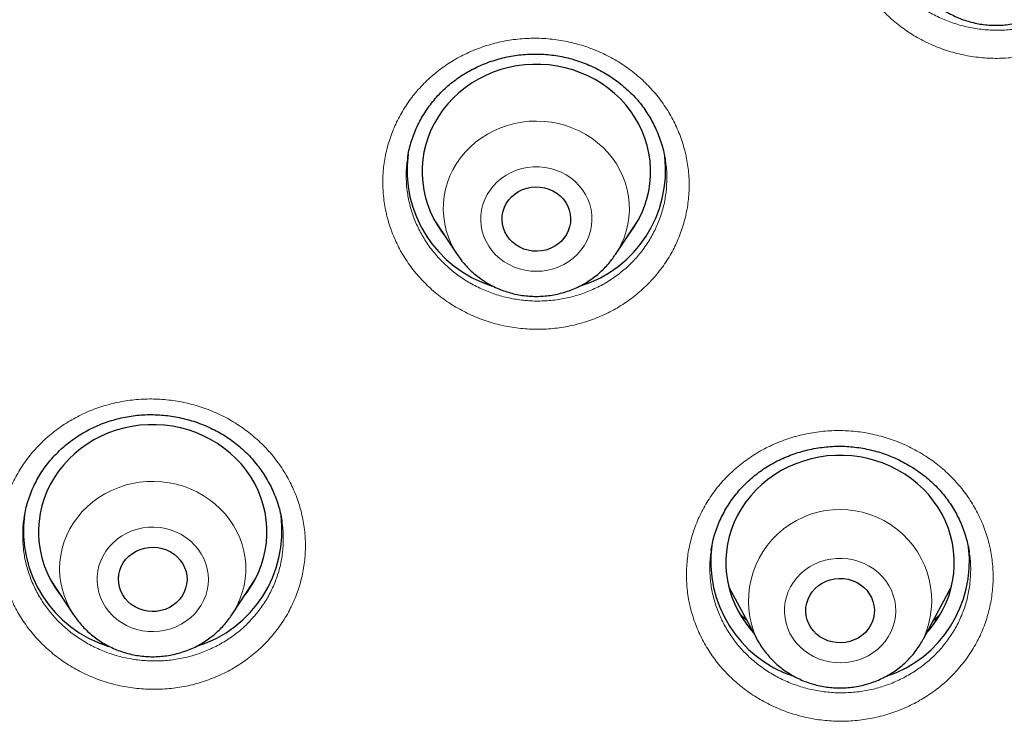
# Model space of a CAD drawing. Units: millimetres. Extents: x 8 to 971, y 12 to 970.
# Drawn here: x 312 to 325, y 807 to 816 of the extents above; entities that cross this region are included whole.
import ezdxf

# ---------------------------------------------------------------- set-up
doc = ezdxf.new("R2010")
doc.units = ezdxf.units.MM

msp = doc.modelspace()

# ---------------------------------------------------------------- linework, layer by layer
at = {"color": 7, "linetype": 'Continuous', "lineweight": 30}
for p, q in [((317.065, 814.248), (317.063, 814.24)), ((320.446, 814.209), (320.444, 814.215)), ((317.404, 813.447), (317.713, 812.977)), ((317.441, 813.391), (317.431, 813.401)), ((319.791, 812.977), (320.1, 813.447)), ((320.065, 813.388), (320.054, 813.376)), ((317.716, 812.974), (317.713, 812.977)), ((319.791, 812.977), (319.785, 812.968)), ((312.03, 809.52), (312.029, 809.516)), ((315.412, 809.467), (315.41, 809.479)), ((321.049, 809.096), (321.048, 809.088)), ((324.434, 809.063), (324.433, 809.07)), ((312.368, 808.716), (312.678, 808.246)), ((312.403, 808.663), (312.398, 808.668)), ((314.755, 808.246), (315.065, 808.716)), ((315.03, 808.657), (315.019, 808.645)), ((321.276, 808.619), (321.645, 807.928)), ((323.833, 807.928), (324.202, 808.619)), ((321.647, 807.924), (321.645, 807.928))]:
    msp.add_line(p, q, dxfattribs=at)
at = {"color": 252, "linetype": 'Continuous', "lineweight": 0}
for p, q in [((317.443, 813.388), (317.431, 813.4)), ((320.066, 813.39), (320.056, 813.38)), ((312.405, 808.66), (312.399, 808.667)), ((315.03, 808.658), (315.021, 808.648)), ((312.688, 808.23), (312.682, 808.24))]:
    msp.add_line(p, q, dxfattribs=at)
at = {"color": 7, "linetype": 'Continuous', "lineweight": 30, "flags": 128}
for points in [[(319.942, 813.206), (319.98, 813.255), (320.038, 813.34), (320.09, 813.428), (320.135, 813.519), (320.173, 813.613), (320.204, 813.709), (320.227, 813.808), (320.243, 813.907), (320.251, 814.007), (320.251, 814.108), (320.244, 814.208), (320.23, 814.308), (320.207, 814.407), (320.178, 814.503), (320.141, 814.598), (320.097, 814.689), (320.046, 814.778), (319.989, 814.863), (319.925, 814.944), (319.855, 815.02), (319.78, 815.092), (319.699, 815.158), (319.614, 815.219), (319.524, 815.273), (319.43, 815.322), (319.333, 815.364), (319.233, 815.4), (319.13, 815.429), (319.026, 815.451), (318.92, 815.466), (318.813, 815.473), (318.706, 815.474), (318.599, 815.467), (318.493, 815.453), (318.389, 815.432), (318.286, 815.405), (318.185, 815.37), (318.088, 815.329), (317.993, 815.281), (317.903, 815.227), (317.817, 815.167), (317.736, 815.101), (317.659, 815.031), (317.589, 814.955), (317.524, 814.875), (317.466, 814.79), (317.414, 814.702), (317.369, 814.611), (317.331, 814.517), (317.301, 814.42), (317.277, 814.322), (317.262, 814.223), (317.253, 814.122), (317.253, 814.022), (317.26, 813.921), (317.275, 813.822), (317.297, 813.723), (317.326, 813.627), (317.363, 813.532), (317.407, 813.44), (317.458, 813.352), (317.516, 813.267), (317.563, 813.206)], [(319.033, 813.112), (318.984, 813.08), (318.932, 813.055), (318.877, 813.036), (318.819, 813.024), (318.761, 813.02), (318.702, 813.022), (318.644, 813.032), (318.588, 813.049), (318.534, 813.072), (318.485, 813.102), (318.44, 813.138), (318.4, 813.179), (318.367, 813.224), (318.34, 813.273), (318.32, 813.325), (318.307, 813.379), (318.302, 813.435), (318.305, 813.49), (318.315, 813.544), (318.333, 813.597), (318.358, 813.647), (318.39, 813.694), (318.428, 813.736), (318.472, 813.773), (318.52, 813.805), (318.572, 813.83), (318.628, 813.849), (318.685, 813.861), (318.744, 813.865), (318.802, 813.863), (318.86, 813.853), (318.917, 813.836), (318.97, 813.813), (319.019, 813.783), (319.064, 813.747), (319.104, 813.706), (319.138, 813.661), (319.165, 813.612), (319.185, 813.56), (319.197, 813.505), (319.202, 813.45), (319.199, 813.395), (319.189, 813.341), (319.171, 813.288), (319.146, 813.238), (319.114, 813.191), (319.076, 813.149), (319.033, 813.112)], [(314.906, 808.475), (314.953, 808.535), (315.011, 808.62), (315.062, 808.709), (315.106, 808.801), (315.142, 808.895), (315.172, 808.992), (315.194, 809.09), (315.209, 809.19), (315.216, 809.29), (315.216, 809.391), (315.207, 809.491), (315.192, 809.591), (315.168, 809.689), (315.138, 809.785), (315.1, 809.879), (315.055, 809.971), (315.003, 810.059), (314.945, 810.143), (314.88, 810.223), (314.809, 810.299), (314.733, 810.37), (314.652, 810.435), (314.566, 810.495), (314.476, 810.549), (314.381, 810.597), (314.284, 810.638), (314.183, 810.673), (314.08, 810.701), (313.976, 810.722), (313.87, 810.736), (313.763, 810.742), (313.656, 810.742), (313.549, 810.734), (313.443, 810.719), (313.338, 810.697), (313.236, 810.668), (313.136, 810.633), (313.039, 810.591), (312.945, 810.542), (312.855, 810.487), (312.77, 810.426), (312.689, 810.36), (312.614, 810.289), (312.544, 810.212), (312.48, 810.131), (312.423, 810.046), (312.372, 809.958), (312.328, 809.866), (312.291, 809.772), (312.262, 809.675), (312.239, 809.577), (312.225, 809.477), (312.218, 809.376), (312.218, 809.276), (312.226, 809.176), (312.242, 809.076), (312.265, 808.978), (312.296, 808.881), (312.334, 808.787), (312.379, 808.696), (312.431, 808.608), (312.489, 808.524), (312.527, 808.475)], [(323.878, 808.013), (323.911, 808.05), (323.975, 808.131), (324.032, 808.216), (324.083, 808.305), (324.127, 808.396), (324.164, 808.491), (324.194, 808.588), (324.216, 808.686), (324.231, 808.786), (324.238, 808.886), (324.238, 808.987), (324.229, 809.087), (324.214, 809.187), (324.19, 809.285), (324.16, 809.381), (324.122, 809.475), (324.077, 809.567), (324.025, 809.655), (323.967, 809.739), (323.902, 809.819), (323.832, 809.895), (323.756, 809.966), (323.675, 810.031), (323.589, 810.091), (323.498, 810.145), (323.404, 810.193), (323.306, 810.235), (323.206, 810.269), (323.103, 810.297), (322.998, 810.318), (322.892, 810.332), (322.785, 810.339), (322.678, 810.338), (322.571, 810.331), (322.466, 810.316), (322.361, 810.294), (322.258, 810.265), (322.158, 810.23), (322.061, 810.187), (321.967, 810.139), (321.878, 810.084), (321.792, 810.023), (321.712, 809.957), (321.636, 809.885), (321.566, 809.809), (321.503, 809.728), (321.445, 809.643), (321.394, 809.555), (321.35, 809.463), (321.313, 809.369), (321.284, 809.272), (321.261, 809.174), (321.247, 809.074), (321.239, 808.974), (321.24, 808.873), (321.248, 808.773), (321.264, 808.673), (321.287, 808.575), (321.318, 808.478), (321.356, 808.384), (321.401, 808.293), (321.452, 808.205), (321.511, 808.121), (321.575, 808.04), (321.6, 808.013)], [(314.069, 808.447), (314.029, 808.406), (313.984, 808.371), (313.935, 808.341), (313.881, 808.317), (313.825, 808.3), (313.767, 808.291), (313.708, 808.288), (313.65, 808.293), (313.592, 808.305), (313.537, 808.323), (313.485, 808.349), (313.436, 808.38), (313.393, 808.418), (313.355, 808.46), (313.323, 808.506), (313.298, 808.556), (313.28, 808.609), (313.27, 808.664), (313.267, 808.719), (313.272, 808.774), (313.284, 808.828), (313.304, 808.88), (313.331, 808.929), (313.365, 808.975), (313.405, 809.015), (313.45, 809.051), (313.499, 809.081), (313.552, 809.104), (313.609, 809.121), (313.666, 809.131), (313.725, 809.134), (313.784, 809.129), (313.841, 809.117), (313.897, 809.098), (313.949, 809.073), (313.997, 809.041), (314.041, 809.004), (314.079, 808.962), (314.111, 808.915), (314.136, 808.865), (314.154, 808.813), (314.164, 808.758), (314.167, 808.703), (314.162, 808.648), (314.149, 808.594), (314.129, 808.542), (314.102, 808.493), (314.069, 808.447)], [(323.023, 807.972), (322.975, 807.94), (322.923, 807.915), (322.868, 807.895), (322.81, 807.883), (322.752, 807.878), (322.693, 807.88), (322.635, 807.889), (322.578, 807.905), (322.525, 807.928), (322.475, 807.958), (322.43, 807.993), (322.39, 808.034), (322.356, 808.079), (322.328, 808.128), (322.308, 808.179), (322.294, 808.233), (322.289, 808.288), (322.291, 808.344), (322.301, 808.398), (322.318, 808.451), (322.343, 808.501), (322.374, 808.548), (322.412, 808.591), (322.455, 808.629), (322.503, 808.661), (322.555, 808.686), (322.61, 808.706), (322.667, 808.718), (322.726, 808.723), (322.785, 808.721), (322.843, 808.712), (322.899, 808.696), (322.953, 808.673), (323.002, 808.643), (323.048, 808.608), (323.088, 808.567), (323.122, 808.522), (323.149, 808.473), (323.17, 808.422), (323.183, 808.368), (323.189, 808.313), (323.186, 808.257), (323.177, 808.203), (323.159, 808.15), (323.135, 808.1), (323.103, 808.053), (323.066, 808.01), (323.023, 807.972)], [(312.682, 808.24), (312.682, 808.24), (312.678, 808.246)]]:
    msp.add_lwpolyline(points, dxfattribs=at)
at = {"color": 252, "linetype": 'Continuous', "lineweight": 0, "flags": 128}
for points in [[(317.713, 812.977), (317.677, 813.037), (317.634, 813.119), (317.599, 813.204), (317.57, 813.291), (317.549, 813.38), (317.536, 813.471), (317.531, 813.562), (317.533, 813.653), (317.543, 813.744), (317.56, 813.834), (317.586, 813.922), (317.618, 814.008), (317.658, 814.091), (317.704, 814.171), (317.757, 814.248), (317.817, 814.32), (317.882, 814.387), (317.953, 814.45), (318.029, 814.506), (318.11, 814.558), (318.194, 814.602), (318.282, 814.641), (318.373, 814.673), (318.467, 814.697), (318.562, 814.715), (318.659, 814.726), (318.756, 814.729), (318.853, 814.725), (318.949, 814.714), (319.044, 814.696), (319.137, 814.671), (319.228, 814.638), (319.316, 814.599), (319.401, 814.554), (319.481, 814.503), (319.556, 814.445), (319.627, 814.383), (319.692, 814.315), (319.751, 814.242), (319.804, 814.166), (319.85, 814.085), (319.889, 814.002), (319.921, 813.915), (319.945, 813.827), (319.962, 813.737), (319.972, 813.646), (319.973, 813.555), (319.967, 813.464), (319.953, 813.374), (319.932, 813.285), (319.903, 813.198), (319.867, 813.113), (319.824, 813.031), (319.791, 812.977)], [(318.297, 813.979), (318.24, 813.932), (318.189, 813.88), (318.145, 813.824), (318.106, 813.763), (318.074, 813.699), (318.05, 813.632), (318.033, 813.563), (318.024, 813.493), (318.022, 813.422), (318.028, 813.352), (318.042, 813.282), (318.063, 813.215), (318.092, 813.149), (318.127, 813.087), (318.169, 813.028), (318.218, 812.974), (318.272, 812.925), (318.331, 812.882), (318.395, 812.844), (318.462, 812.812), (318.533, 812.788), (318.605, 812.77), (318.68, 812.759), (318.755, 812.756), (318.83, 812.76), (318.904, 812.771), (318.977, 812.789), (319.047, 812.815), (319.114, 812.846), (319.178, 812.884), (319.236, 812.929), (319.29, 812.978), (319.338, 813.032), (319.38, 813.091), (319.415, 813.154), (319.443, 813.219), (319.464, 813.287), (319.477, 813.357), (319.482, 813.427), (319.48, 813.498), (319.47, 813.568), (319.453, 813.637), (319.428, 813.703), (319.396, 813.767), (319.357, 813.828), (319.311, 813.884), (319.26, 813.936), (319.203, 813.982), (319.142, 814.023), (319.076, 814.058), (319.007, 814.086), (318.936, 814.107), (318.862, 814.121), (318.787, 814.128), (318.712, 814.128), (318.637, 814.12), (318.563, 814.106), (318.492, 814.084), (318.423, 814.055), (318.358, 814.02), (318.297, 813.979)], [(312.678, 808.246), (312.633, 808.32), (312.592, 808.402), (312.558, 808.488), (312.531, 808.575), (312.511, 808.665), (312.499, 808.755), (312.495, 808.846), (312.499, 808.938), (312.51, 809.028), (312.529, 809.118), (312.556, 809.206), (312.589, 809.291), (312.63, 809.374), (312.678, 809.453), (312.732, 809.529), (312.793, 809.6), (312.859, 809.667), (312.931, 809.729), (313.008, 809.784), (313.089, 809.834), (313.174, 809.878), (313.263, 809.915), (313.355, 809.946), (313.448, 809.969), (313.544, 809.986), (313.641, 809.995), (313.738, 809.997), (313.835, 809.992), (313.931, 809.98), (314.026, 809.96), (314.119, 809.934), (314.209, 809.9), (314.296, 809.86), (314.38, 809.814), (314.459, 809.761), (314.534, 809.703), (314.604, 809.639), (314.668, 809.57), (314.725, 809.497), (314.777, 809.42), (314.822, 809.339), (314.86, 809.255), (314.89, 809.168), (314.914, 809.08), (314.929, 808.99), (314.937, 808.899), (314.938, 808.807), (314.93, 808.716), (314.915, 808.626), (314.892, 808.537), (314.862, 808.451), (314.825, 808.366), (314.78, 808.285), (314.755, 808.245)], [(313.146, 809.139), (313.102, 809.081), (313.065, 809.02), (313.034, 808.955), (313.011, 808.888), (312.996, 808.819), (312.987, 808.749), (312.987, 808.678), (312.995, 808.608), (313.01, 808.538), (313.032, 808.471), (313.062, 808.406), (313.099, 808.345), (313.142, 808.287), (313.192, 808.234), (313.247, 808.185), (313.307, 808.143), (313.371, 808.106), (313.439, 808.076), (313.51, 808.053), (313.583, 808.036), (313.658, 808.027), (313.733, 808.025), (313.808, 808.03), (313.882, 808.042), (313.954, 808.062), (314.024, 808.088), (314.091, 808.121), (314.153, 808.16), (314.211, 808.205), (314.264, 808.256), (314.311, 808.311), (314.351, 808.371), (314.385, 808.434), (314.412, 808.5), (314.431, 808.568), (314.443, 808.638), (314.447, 808.708), (314.444, 808.779), (314.432, 808.849), (314.414, 808.917), (314.387, 808.983), (314.354, 809.047), (314.314, 809.107), (314.267, 809.162), (314.215, 809.213), (314.157, 809.258), (314.095, 809.298), (314.029, 809.331), (313.959, 809.358), (313.887, 809.378), (313.813, 809.391), (313.738, 809.397), (313.663, 809.395), (313.589, 809.387), (313.515, 809.371), (313.444, 809.348), (313.376, 809.318), (313.311, 809.282), (313.251, 809.24), (313.196, 809.192), (313.146, 809.139)], [(322.278, 808.833), (322.222, 808.786), (322.172, 808.733), (322.127, 808.676), (322.089, 808.615), (322.059, 808.551), (322.035, 808.483), (322.018, 808.414), (322.01, 808.344), (322.009, 808.274), (322.016, 808.203), (322.03, 808.134), (322.052, 808.066), (322.081, 808.001), (322.118, 807.939), (322.16, 807.881), (322.209, 807.828), (322.264, 807.779), (322.324, 807.736), (322.388, 807.699), (322.455, 807.668), (322.526, 807.644), (322.599, 807.627), (322.673, 807.617), (322.749, 807.614), (322.824, 807.619), (322.898, 807.631), (322.97, 807.649), (323.04, 807.675), (323.107, 807.708), (323.17, 807.746), (323.228, 807.791), (323.281, 807.841), (323.329, 807.896), (323.37, 807.955), (323.404, 808.018), (323.432, 808.084), (323.452, 808.152), (323.464, 808.222), (323.469, 808.292), (323.466, 808.363), (323.456, 808.433), (323.437, 808.501), (323.412, 808.568), (323.379, 808.631), (323.339, 808.691), (323.293, 808.747), (323.242, 808.798), (323.184, 808.844), (323.122, 808.885), (323.057, 808.919), (322.987, 808.946), (322.915, 808.967), (322.841, 808.98), (322.767, 808.986), (322.691, 808.985), (322.617, 808.977), (322.543, 808.962), (322.472, 808.939), (322.403, 808.91), (322.339, 808.875), (322.278, 808.833)]]:
    msp.add_lwpolyline(points, dxfattribs=at)
at = {"color": 7, "linetype": 'Continuous', "lineweight": 30}
for centre, radius, start, end in [((318.646, 814.082), 1.591, 172.2986, 252.6606), ((318.856, 814.084), 1.593, 287.4158, 6.6216), ((313.611, 809.35), 1.591, 172.5179, 252.6519), ((313.821, 809.352), 1.593, 287.4027, 7.2127), ((322.631, 808.946), 1.589, 172.2774, 251.6074), ((322.844, 808.948), 1.592, 288.5268, 6.6725)]:
    msp.add_arc(centre, radius, start, end, dxfattribs=at)
at = {"color": 252, "linetype": 'Continuous', "lineweight": 0}
msp.add_arc((322.739, 808.427), 1.202, 335.3906, 204.5188, dxfattribs=at)
at = {"color": 7, "linetype": 'Continuous', "lineweight": 30}
for points, knots in [([(385.756, 802.189), (385.755, 802.214), (385.752, 802.269), (385.746, 802.365), (385.739, 802.475), (385.731, 802.602), (385.721, 802.746), (385.71, 802.905), (385.697, 803.079), (385.682, 803.269), (385.665, 803.473), (385.645, 803.691), (385.621, 803.947), (385.593, 804.225), (385.562, 804.513), (385.532, 804.775), (385.503, 805.009), (385.479, 805.2), (385.46, 805.349), (385.445, 805.457), (385.434, 805.54), (385.425, 805.609), (385.415, 805.678), (385.403, 805.761), (385.389, 805.865), (385.37, 805.992), (385.348, 806.143), (385.322, 806.31), (385.294, 806.487), (385.241, 806.815), (385.158, 807.298), (385.038, 807.943), (384.902, 808.609), (384.752, 809.292), (384.587, 809.985), (384.394, 810.74), (384.168, 811.557), (383.974, 812.204), (383.843, 812.623), (383.784, 812.807), (383.73, 812.974), (383.681, 813.125), (383.637, 813.258), (383.598, 813.374), (383.565, 813.47), (383.539, 813.546), (383.519, 813.606), (383.503, 813.653), (383.487, 813.697), (383.47, 813.748), (383.447, 813.815), (383.418, 813.898), (383.38, 814.005), (383.333, 814.137), (383.276, 814.296), (383.211, 814.473), (383.139, 814.669), (383.056, 814.888), (382.963, 815.131), (382.859, 815.398), (382.746, 815.684), (382.626, 815.978), (382.504, 816.272), (382.361, 816.61), (382.196, 816.988), (382.011, 817.401), (381.825, 817.804), (381.64, 818.196), (381.456, 818.575), (381.279, 818.932), (381.108, 819.268), (380.944, 819.585), (380.787, 819.881), (380.638, 820.158), (380.496, 820.416), (380.358, 820.664), (380.175, 820.989), (379.94, 821.396), (379.648, 821.886), (379.345, 822.381), (379.103, 822.764), (378.929, 823.035), (378.826, 823.193), (378.723, 823.352), (378.621, 823.506), (378.525, 823.648), (378.44, 823.776), (378.364, 823.888), (378.294, 823.99), (378.231, 824.082), (378.175, 824.164), (378.127, 824.233), (378.09, 824.286), (378.064, 824.324), (378.041, 824.356), (378.015, 824.394), (377.982, 824.441), (377.943, 824.496), (377.887, 824.576), (377.811, 824.682), (377.713, 824.821), (377.598, 824.98), (377.467, 825.16), (377.32, 825.36), (377.155, 825.581), (376.973, 825.822), (376.774, 826.082), (376.557, 826.362), (376.324, 826.657), (376.082, 826.957), (375.814, 827.284), (375.524, 827.632), (375.212, 827.996), (374.872, 828.386), (374.505, 828.796), (374.112, 829.225), (373.73, 829.631), (373.359, 830.016), (373.001, 830.38), (372.655, 830.723), (372.322, 831.046), (372.024, 831.33), (371.757, 831.581), (371.511, 831.807), (371.257, 832.038), (370.957, 832.306), (370.607, 832.615), (370.201, 832.963), (369.773, 833.322), (369.321, 833.691), (368.845, 834.07), (368.427, 834.394), (368.075, 834.661), (367.801, 834.866), (367.534, 835.062), (367.284, 835.243), (367.053, 835.408), (366.842, 835.558), (366.651, 835.691), (366.478, 835.811), (366.339, 835.906), (366.231, 835.98), (366.15, 836.035), (366.077, 836.084), (366.012, 836.128), (365.956, 836.165), (365.913, 836.194), (365.879, 836.217), (365.84, 836.243), (365.782, 836.281), (365.697, 836.338), (365.59, 836.408), (365.459, 836.494), (365.305, 836.594), (365.131, 836.706), (364.942, 836.827), (364.706, 836.975), (364.426, 837.149), (364.044, 837.382), (363.595, 837.651), (363.072, 837.954), (362.528, 838.26), (361.962, 838.57), (361.372, 838.881), (360.761, 839.193), (360.103, 839.517), (359.405, 839.848), (358.671, 840.18), (357.934, 840.5), (357.197, 840.805), (356.375, 841.129), (355.468, 841.467), (354.475, 841.813), (353.485, 842.134), (352.499, 842.431), (351.516, 842.705), (350.607, 842.938), (349.773, 843.137), (349.018, 843.304), (348.275, 843.456), (347.545, 843.595), (346.828, 843.72), (346.081, 843.839), (345.305, 843.951), (344.503, 844.054), (343.722, 844.141), (342.963, 844.213), (342.271, 844.269), (341.634, 844.312), (341.036, 844.345), (340.417, 844.372), (339.779, 844.392), (339.091, 844.404), (338.349, 844.406), (337.554, 844.396), (336.734, 844.373), (335.998, 844.339), (335.356, 844.301), (334.821, 844.264), (334.296, 844.221), (333.782, 844.174), (333.203, 844.115), (332.562, 844.042), (331.865, 843.952), (331.195, 843.857), (330.551, 843.756), (329.934, 843.652), (329.404, 843.555), (328.952, 843.468), (328.562, 843.391), (328.163, 843.307), (327.75, 843.218), (327.277, 843.111), (326.742, 842.984), (326.142, 842.834), (325.543, 842.676), (324.947, 842.511), (324.357, 842.34), (323.749, 842.155), (323.126, 841.957), (322.489, 841.745), (321.757, 841.49), (320.934, 841.187), (320.026, 840.832), (319.115, 840.455), (318.202, 840.054), (317.288, 839.631), (316.373, 839.183), (315.648, 838.81), (315.111, 838.522), (314.759, 838.331), (314.408, 838.136), (314.064, 837.941), (313.735, 837.75), (313.425, 837.568), (313.138, 837.396), (312.868, 837.232), (312.616, 837.077), (312.382, 836.931), (312.171, 836.798), (311.983, 836.678), (311.817, 836.57), (311.678, 836.48), (311.565, 836.406), (311.475, 836.347), (311.395, 836.294), (311.316, 836.242), (311.227, 836.182), (311.122, 836.112), (310.998, 836.028), (310.856, 835.931), (310.672, 835.805), (310.446, 835.649), (310.181, 835.462), (309.9, 835.262), (309.604, 835.047), (309.293, 834.818), (308.966, 834.573), (308.626, 834.313), (308.272, 834.037), (307.904, 833.744), (307.407, 833.34), (306.796, 832.828), (306.106, 832.225), (305.462, 831.639), (304.859, 831.071), (304.279, 830.504), (303.722, 829.939), (303.187, 829.378), (302.674, 828.821), (302.182, 828.269), (301.731, 827.747), (301.319, 827.254), (300.942, 826.792), (300.583, 826.339), (300.253, 825.913), (299.951, 825.512), (299.729, 825.211), (299.568, 824.99), (299.467, 824.85), (299.373, 824.72), (299.293, 824.607), (299.227, 824.514), (299.174, 824.438), (299.131, 824.376), (299.099, 824.33), (299.076, 824.297), (299.056, 824.269), (299.032, 824.234), (298.997, 824.183), (298.95, 824.115), (298.892, 824.031), (298.828, 823.938), (298.76, 823.837), (298.687, 823.73), (298.589, 823.584), (298.463, 823.393), (298.305, 823.153), (298.137, 822.892), (297.957, 822.61), (297.767, 822.306), (297.578, 821.996), (297.39, 821.685), (297.208, 821.378), (297.028, 821.067), (296.854, 820.76), (296.685, 820.458), (296.522, 820.162), (296.324, 819.793), (296.094, 819.355), (295.839, 818.853), (295.607, 818.381), (295.396, 817.94), (295.205, 817.528), (295.024, 817.127), (294.848, 816.727), (294.673, 816.317), (294.477, 815.846), (294.263, 815.311), (294.092, 814.862), (293.977, 814.553), (293.919, 814.397), (293.866, 814.251), (293.82, 814.122), (293.78, 814.008), (293.746, 813.913), (293.719, 813.835), (293.697, 813.774), (293.681, 813.727), (293.667, 813.687), (293.654, 813.648), (293.637, 813.6), (293.619, 813.545), (293.588, 813.456), (293.545, 813.327), (293.486, 813.151), (293.422, 812.956), (293.354, 812.745), (293.283, 812.52), (293.206, 812.273), (293.125, 812.004), (293.039, 811.715), (292.923, 811.312), (292.78, 810.794), (292.616, 810.162), (292.458, 809.511), (292.306, 808.841), (292.193, 808.301), (292.114, 807.899), (292.064, 807.639), (292.016, 807.377), (291.969, 807.119), (291.927, 806.871), (291.887, 806.628), (291.849, 806.394), (291.815, 806.172), (291.786, 805.976), (291.764, 805.825), (291.748, 805.716), (291.738, 805.643), (291.73, 805.585), (291.724, 805.537), (291.717, 805.487), (291.708, 805.425), (291.697, 805.342), (291.684, 805.239), (291.669, 805.122), (291.653, 804.991), (291.635, 804.848), (291.617, 804.695), (291.599, 804.537), (291.582, 804.38), (291.565, 804.226), (291.55, 804.075), (291.532, 803.889), (291.511, 803.671), (291.489, 803.422), (291.469, 803.182), (291.451, 802.952), (291.436, 802.736), (291.423, 802.534), (291.411, 802.35), (291.404, 802.232), (291.401, 802.176)], [0, 0, 0, 0, 0.00054, 0.001175, 0.002003, 0.002942, 0.004, 0.005178, 0.006475, 0.007865, 0.009371, 0.010992, 0.012708, 0.01504, 0.017174, 0.019109, 0.020846, 0.022386, 0.023361, 0.02417, 0.024787, 0.025225, 0.02571, 0.026325, 0.027069, 0.028039, 0.029165, 0.030443, 0.031772, 0.033116, 0.037774, 0.042607, 0.047614, 0.052783, 0.058029, 0.063335, 0.069975, 0.076707, 0.078227, 0.079652, 0.080946, 0.082107, 0.083136, 0.084033, 0.084798, 0.085359, 0.085819, 0.086177, 0.08646, 0.086844, 0.087363, 0.088018, 0.088781, 0.089872, 0.091109, 0.092494, 0.094025, 0.095702, 0.097642, 0.099747, 0.102017, 0.104399, 0.106733, 0.109009, 0.11247, 0.115788, 0.118963, 0.122207, 0.125287, 0.128204, 0.130956, 0.133545, 0.136008, 0.138301, 0.140426, 0.142457, 0.144506, 0.148585, 0.152735, 0.156958, 0.161251, 0.162615, 0.163987, 0.165365, 0.166738, 0.168021, 0.169095, 0.17008, 0.170977, 0.171786, 0.172507, 0.17314, 0.173628, 0.173901, 0.174151, 0.174483, 0.174896, 0.175391, 0.175968, 0.177008, 0.17824, 0.179663, 0.181276, 0.183081, 0.185078, 0.187265, 0.189638, 0.192201, 0.194954, 0.19779, 0.200572, 0.204129, 0.207591, 0.210958, 0.215317, 0.219505, 0.223521, 0.227366, 0.231039, 0.234542, 0.237873, 0.241033, 0.243396, 0.245762, 0.248219, 0.250768, 0.25442, 0.258245, 0.262242, 0.266412, 0.270755, 0.27527, 0.277724, 0.280215, 0.28259, 0.284792, 0.286823, 0.288651, 0.290314, 0.291811, 0.293143, 0.293905, 0.294599, 0.295227, 0.295788, 0.296276, 0.296648, 0.296898, 0.297133, 0.297662, 0.298384, 0.299299, 0.300408, 0.30171, 0.303206, 0.304832, 0.306487, 0.30914, 0.311861, 0.315996, 0.320275, 0.324699, 0.329266, 0.333978, 0.338833, 0.343833, 0.349496, 0.3552, 0.360861, 0.36648, 0.372055, 0.379514, 0.386895, 0.394199, 0.401425, 0.408574, 0.415645, 0.421147, 0.426571, 0.431882, 0.437079, 0.442163, 0.447133, 0.452947, 0.458598, 0.464085, 0.469409, 0.474569, 0.478613, 0.482794, 0.487112, 0.491567, 0.49616, 0.501534, 0.507084, 0.512811, 0.518715, 0.522512, 0.526272, 0.529951, 0.53355, 0.537069, 0.542156, 0.547065, 0.551796, 0.556349, 0.560724, 0.56492, 0.567642, 0.570396, 0.573251, 0.576208, 0.579267, 0.583426, 0.58776, 0.592268, 0.596441, 0.600753, 0.605204, 0.609794, 0.614523, 0.619354, 0.626133, 0.632994, 0.639937, 0.646963, 0.65407, 0.66126, 0.668532, 0.671354, 0.674187, 0.677034, 0.679878, 0.682588, 0.685132, 0.687508, 0.689718, 0.691855, 0.693808, 0.695578, 0.697165, 0.698569, 0.69979, 0.700689, 0.701454, 0.702086, 0.702727, 0.703481, 0.704372, 0.705431, 0.706656, 0.708046, 0.710202, 0.712509, 0.714965, 0.717571, 0.720327, 0.723233, 0.726288, 0.729494, 0.732849, 0.736348, 0.743219, 0.749946, 0.756011, 0.761955, 0.767778, 0.77348, 0.779061, 0.78452, 0.789858, 0.795047, 0.799479, 0.803787, 0.80797, 0.812029, 0.815497, 0.818868, 0.820166, 0.821448, 0.822627, 0.823653, 0.824451, 0.825124, 0.825672, 0.826094, 0.826337, 0.826547, 0.826853, 0.827263, 0.827887, 0.828647, 0.829476, 0.830359, 0.831297, 0.83229, 0.834199, 0.836283, 0.838542, 0.840975, 0.843583, 0.846366, 0.84889, 0.851532, 0.854158, 0.856731, 0.859252, 0.86172, 0.864136, 0.868429, 0.872544, 0.876483, 0.879952, 0.883271, 0.886443, 0.889617, 0.892883, 0.896242, 0.900816, 0.905551, 0.906818, 0.908074, 0.909215, 0.910226, 0.911107, 0.911858, 0.912453, 0.91293, 0.913289, 0.913546, 0.913845, 0.914215, 0.914649, 0.91513, 0.916288, 0.917651, 0.919218, 0.920791, 0.922526, 0.924425, 0.926486, 0.928711, 0.931064, 0.935741, 0.940543, 0.945472, 0.950526, 0.955706, 0.957637, 0.959585, 0.96155, 0.963522, 0.965387, 0.967112, 0.968963, 0.970619, 0.97208, 0.973344, 0.973977, 0.974529, 0.974963, 0.975279, 0.975598, 0.976062, 0.976675, 0.977438, 0.97835, 0.979291, 0.98035, 0.981522, 0.982704, 0.983865, 0.985004, 0.986123, 0.987221, 0.989129, 0.990969, 0.992743, 0.994449, 0.996061, 0.99752, 0.998831, 1, 1, 1, 1]), ([(323.75, 816.527), (323.765, 816.506), (323.796, 816.461), (323.85, 816.396), (323.913, 816.332), (323.98, 816.272), (324.052, 816.217), (324.128, 816.167), (324.208, 816.123), (324.291, 816.084), (324.377, 816.052), (324.465, 816.026), (324.555, 816.006), (324.646, 815.993), (324.738, 815.987), (324.831, 815.987), (324.923, 815.994), (325.014, 816.007), (325.104, 816.028), (325.193, 816.054), (325.279, 816.087), (325.362, 816.126), (325.442, 816.171), (325.518, 816.222), (325.59, 816.278), (325.658, 816.339), (325.72, 816.405), (325.774, 816.47), (325.805, 816.515), (325.818, 816.535)], [0, 0, 0, 0, 0.030962, 0.068076, 0.105248, 0.142484, 0.179781, 0.217144, 0.254566, 0.292053, 0.329588, 0.367176, 0.40481, 0.442482, 0.480185, 0.517914, 0.555663, 0.59342, 0.63118, 0.668933, 0.70667, 0.744388, 0.782073, 0.819719, 0.857318, 0.894866, 0.932356, 0.969778, 1, 1, 1, 1]), ([(317.062, 814.241), (317.065, 814.259), (317.072, 814.31), (317.092, 814.394), (317.12, 814.491), (317.156, 814.586), (317.197, 814.68), (317.246, 814.772), (317.3, 814.86), (317.36, 814.945), (317.425, 815.026), (317.496, 815.103), (317.572, 815.175), (317.651, 815.242), (317.735, 815.304), (317.823, 815.36), (317.914, 815.411), (318.01, 815.456), (318.108, 815.497), (318.21, 815.531), (318.314, 815.56), (318.42, 815.582), (318.527, 815.598), (318.635, 815.608), (318.742, 815.611), (318.85, 815.607), (318.956, 815.598), (319.061, 815.582), (319.165, 815.559), (319.268, 815.531), (319.369, 815.496), (319.468, 815.455), (319.565, 815.409), (319.66, 815.356), (319.75, 815.299), (319.836, 815.236), (319.918, 815.168), (319.995, 815.097), (320.066, 815.022), (320.131, 814.943), (320.191, 814.86), (320.245, 814.774), (320.295, 814.683), (320.338, 814.589), (320.376, 814.493), (320.407, 814.393), (320.431, 814.299), (320.441, 814.237), (320.445, 814.209)], [0, 0, 0, 0, 0.012108, 0.034055, 0.056131, 0.078319, 0.100599, 0.122939, 0.145308, 0.167661, 0.189962, 0.212179, 0.234285, 0.256263, 0.27809, 0.299788, 0.321565, 0.343466, 0.365471, 0.387553, 0.409687, 0.431837, 0.45396, 0.476025, 0.498006, 0.519885, 0.541648, 0.563212, 0.584741, 0.606458, 0.628344, 0.650371, 0.672504, 0.6947, 0.716915, 0.739087, 0.761172, 0.783131, 0.804934, 0.82655, 0.848074, 0.869838, 0.891875, 0.914142, 0.936578, 0.959125, 0.981709, 1, 1, 1, 1]), ([(317.716, 812.974), (317.731, 812.952), (317.763, 812.906), (317.818, 812.839), (317.88, 812.774), (317.948, 812.714), (318.019, 812.659), (318.095, 812.609), (318.175, 812.564), (318.258, 812.526), (318.343, 812.493), (318.431, 812.467), (318.521, 812.447), (318.613, 812.434), (318.705, 812.427), (318.797, 812.427), (318.889, 812.433), (318.981, 812.447), (319.071, 812.466), (319.159, 812.493), (319.246, 812.525), (319.329, 812.564), (319.409, 812.609), (319.486, 812.659), (319.558, 812.715), (319.626, 812.776), (319.688, 812.842), (319.741, 812.906), (319.771, 812.949), (319.784, 812.968)], [0, 0, 0, 0, 0.032871, 0.069988, 0.107164, 0.144402, 0.181703, 0.219068, 0.256498, 0.293983, 0.331525, 0.369117, 0.406754, 0.44443, 0.482139, 0.519873, 0.557627, 0.595391, 0.633155, 0.670916, 0.70866, 0.746383, 0.784077, 0.821731, 0.85934, 0.896896, 0.934393, 0.971831, 1, 1, 1, 1]), ([(312.028, 809.516), (312.034, 809.547), (312.045, 809.612), (312.07, 809.708), (312.101, 809.806), (312.14, 809.901), (312.184, 809.994), (312.235, 810.084), (312.291, 810.17), (312.353, 810.251), (312.42, 810.329), (312.492, 810.402), (312.569, 810.471), (312.65, 810.535), (312.737, 810.595), (312.828, 810.649), (312.922, 810.699), (313.02, 810.742), (313.12, 810.78), (313.223, 810.812), (313.327, 810.837), (313.433, 810.856), (313.538, 810.869), (313.644, 810.875), (313.751, 810.874), (313.857, 810.868), (313.964, 810.855), (314.07, 810.836), (314.176, 810.81), (314.28, 810.779), (314.381, 810.741), (314.48, 810.698), (314.575, 810.649), (314.667, 810.595), (314.754, 810.536), (314.836, 810.473), (314.914, 810.405), (314.987, 810.332), (315.056, 810.254), (315.12, 810.171), (315.18, 810.085), (315.234, 809.994), (315.282, 809.901), (315.323, 809.806), (315.358, 809.709), (315.386, 809.611), (315.405, 809.53), (315.411, 809.482), (315.413, 809.467)], [0, 0, 0, 0, 0.0206617, 0.0430346, 0.065445, 0.0878524, 0.1102153, 0.1324994, 0.1546766, 0.176725, 0.1986238, 0.2203905, 0.2422315, 0.2641865, 0.2862416, 0.3083686, 0.3305382, 0.3527187, 0.3748657, 0.3969491, 0.4189433, 0.4408291, 0.4625922, 0.4841563, 0.5056658, 0.527356, 0.5492093, 0.5711976, 0.593287, 0.615436, 0.6375957, 0.6597069, 0.6817244, 0.7036106, 0.725335, 0.7468648, 0.7682923, 0.7899517, 0.8118828, 0.8340384, 0.8563673, 0.8788081, 0.9012897, 0.9237351, 0.9460705, 0.96824, 0.9902015, 1, 1, 1, 1]), ([(321.653, 810.102), (321.666, 810.112), (321.707, 810.142), (321.778, 810.19), (321.868, 810.242), (321.962, 810.29), (322.06, 810.332), (322.16, 810.368), (322.264, 810.399), (322.369, 810.424), (322.476, 810.442), (322.584, 810.454), (322.692, 810.46), (322.799, 810.459), (322.905, 810.452), (323.01, 810.438), (323.114, 810.418), (323.217, 810.392), (323.319, 810.36), (323.42, 810.321), (323.518, 810.277), (323.614, 810.226), (323.707, 810.17), (323.795, 810.11), (323.879, 810.044), (323.957, 809.975), (324.03, 809.901), (324.097, 809.824), (324.158, 809.743), (324.215, 809.659), (324.266, 809.57), (324.312, 809.477), (324.352, 809.382), (324.385, 809.284), (324.412, 809.184), (324.428, 809.11), (324.434, 809.069), (324.434, 809.063)], [0, 0, 0, 0, 0.01417, 0.043315, 0.072602, 0.10209, 0.131757, 0.161569, 0.191478, 0.22143, 0.251357, 0.281189, 0.310874, 0.340363, 0.36962, 0.398608, 0.427499, 0.456731, 0.486299, 0.51614, 0.546176, 0.576328, 0.606499, 0.636572, 0.666464, 0.696102, 0.725432, 0.754461, 0.783519, 0.812982, 0.842729, 0.872721, 0.902899, 0.933204, 0.963571, 0.993928, 1, 1, 1, 1]), ([(321.046, 809.088), (321.049, 809.104), (321.055, 809.153), (321.074, 809.235), (321.102, 809.332), (321.137, 809.428), (321.179, 809.522), (321.227, 809.614), (321.281, 809.703), (321.341, 809.788), (321.406, 809.87), (321.477, 809.947), (321.552, 810.019), (321.611, 810.07), (321.646, 810.096), (321.653, 810.102)], [0, 0, 0, 0, 0.040968, 0.125034, 0.209801, 0.295132, 0.380895, 0.46693, 0.553059, 0.639056, 0.724754, 0.810013, 0.894724, 0.978806, 1, 1, 1, 1]), ([(312.683, 808.24), (312.697, 808.219), (312.728, 808.174), (312.782, 808.108), (312.845, 808.043), (312.912, 807.983), (312.983, 807.928), (313.059, 807.878), (313.139, 807.833), (313.222, 807.795), (313.307, 807.762), (313.395, 807.736), (313.485, 807.716), (313.576, 807.702), (313.668, 807.695), (313.761, 807.695), (313.853, 807.702), (313.945, 807.715), (314.035, 807.735), (314.123, 807.761), (314.21, 807.793), (314.293, 807.832), (314.373, 807.877), (314.45, 807.927), (314.522, 807.983), (314.59, 808.044), (314.652, 808.109), (314.708, 808.176), (314.74, 808.223), (314.755, 808.245)], [0, 0, 0, 0, 0.031189, 0.068175, 0.105226, 0.142339, 0.179512, 0.216752, 0.254051, 0.29141, 0.328824, 0.366289, 0.403797, 0.441345, 0.478926, 0.516532, 0.554158, 0.591794, 0.629432, 0.667062, 0.704679, 0.742274, 0.779841, 0.817369, 0.85485, 0.892279, 0.929649, 0.96696, 1, 1, 1, 1]), ([(321.515, 808.172), (321.498, 808.186), (321.466, 808.214), (321.436, 808.245), (321.421, 808.261)], [0, 0, 0, 0, 0.501013, 1, 1, 1, 1]), ([(324.049, 808.249), (324.04, 808.24), (324.012, 808.211), (323.981, 808.183), (323.959, 808.164)], [0, 0, 0, 0, 0.304509, 1, 1, 1, 1]), ([(321.648, 807.924), (321.651, 807.918), (321.667, 807.886), (321.703, 807.83), (321.755, 807.757), (321.813, 807.689), (321.876, 807.624), (321.943, 807.565), (322.016, 807.51), (322.092, 807.461), (322.172, 807.417), (322.255, 807.379), (322.341, 807.347), (322.43, 807.322), (322.52, 807.303), (322.611, 807.29), (322.703, 807.284), (322.796, 807.285), (322.888, 807.293), (322.979, 807.307), (323.069, 807.327), (323.157, 807.355), (323.243, 807.388), (323.326, 807.428), (323.406, 807.473), (323.482, 807.524), (323.554, 807.581), (323.621, 807.642), (323.683, 807.708), (323.739, 807.779), (323.79, 807.851), (323.818, 807.902), (323.831, 807.926)], [0, 0, 0, 0, 0.007544, 0.041398, 0.075301, 0.109252, 0.143259, 0.177325, 0.211446, 0.245628, 0.279864, 0.314158, 0.348496, 0.382883, 0.41731, 0.451771, 0.486262, 0.520775, 0.555306, 0.589843, 0.624382, 0.658915, 0.693432, 0.72793, 0.7624, 0.796832, 0.831222, 0.865562, 0.899848, 0.934078, 0.968247, 1, 1, 1, 1])]:
    msp.add_open_spline(points, degree=3, knots=knots, dxfattribs=at)
at = {"color": 252, "linetype": 'Continuous', "lineweight": 0}
for points, knots in [([(291.417, 802.195), (291.423, 802.384), (291.458, 803.541), (291.718, 805.657), (292.208, 808.526), (292.914, 811.357), (293.811, 814.139), (294.901, 816.86), (296.178, 819.508), (297.636, 822.072), (299.27, 824.54), (301.072, 826.903), (303.035, 829.151), (305.149, 831.272), (307.407, 833.26), (309.799, 835.104), (312.314, 836.797), (314.941, 838.332), (317.669, 839.703), (320.487, 840.903), (323.382, 841.927), (326.343, 842.771), (329.356, 843.431), (332.408, 843.904), (335.487, 844.189), (338.579, 844.284), (341.671, 844.189), (344.75, 843.904), (347.802, 843.431), (350.815, 842.771), (353.776, 841.927), (356.671, 840.903), (359.489, 839.703), (362.217, 838.332), (364.845, 836.797), (367.359, 835.104), (369.751, 833.26), (372.009, 831.272), (374.124, 829.151), (376.086, 826.903), (377.888, 824.54), (379.522, 822.072), (380.98, 819.508), (382.257, 816.86), (383.347, 814.139), (384.244, 811.357), (384.95, 808.526), (385.44, 805.657), (385.701, 803.541), (385.735, 802.384), (385.741, 802.195)], [0, 0, 0, 0, 0.004208, 0.025764, 0.04732, 0.068876, 0.090433, 0.111989, 0.133545, 0.155101, 0.176657, 0.198214, 0.21977, 0.241326, 0.262882, 0.284438, 0.305994, 0.327551, 0.349107, 0.370663, 0.392219, 0.413775, 0.435331, 0.456888, 0.478444, 0.5, 0.521556, 0.543112, 0.564669, 0.586225, 0.607781, 0.629337, 0.650893, 0.672449, 0.694006, 0.715562, 0.737118, 0.758674, 0.78023, 0.801786, 0.823343, 0.844899, 0.866455, 0.888011, 0.909567, 0.931124, 0.95268, 0.974236, 0.995792, 1, 1, 1, 1]), ([(291.086, 791.543), (291.099, 792.32), (291.128, 793.931), (291.357, 796.37), (291.726, 798.85), (292.247, 801.307), (292.913, 803.733), (293.722, 806.119), (294.673, 808.46), (295.762, 810.746), (296.985, 812.972), (298.34, 815.129), (299.821, 817.212), (301.424, 819.213), (303.144, 821.127), (304.975, 822.948), (306.912, 824.668), (308.949, 826.285), (311.079, 827.791), (313.295, 829.183), (315.591, 830.455), (317.959, 831.605), (320.393, 832.628), (322.883, 833.521), (325.423, 834.282), (328.004, 834.908), (330.619, 835.396), (333.258, 835.747), (335.914, 835.957), (338.579, 836.027), (341.244, 835.957), (343.9, 835.747), (346.54, 835.396), (349.154, 834.908), (351.735, 834.282), (354.275, 833.521), (356.766, 832.628), (359.199, 831.605), (361.567, 830.455), (363.863, 829.183), (366.08, 827.791), (368.209, 826.285), (370.246, 824.668), (372.183, 822.948), (374.015, 821.127), (375.734, 819.213), (377.337, 817.212), (378.818, 815.129), (380.173, 812.972), (381.396, 810.746), (382.485, 808.46), (383.436, 806.119), (384.245, 803.733), (384.911, 801.307), (385.432, 798.85), (385.802, 796.37), (386.03, 793.931), (386.059, 792.32), (386.072, 791.543)], [0, 0, 0, 0, 0.016664, 0.034566, 0.052467, 0.070368, 0.08827, 0.106171, 0.124072, 0.141974, 0.159875, 0.177776, 0.195678, 0.213579, 0.23148, 0.249382, 0.267283, 0.285184, 0.303085, 0.320987, 0.338888, 0.356789, 0.374691, 0.392592, 0.410493, 0.428395, 0.446296, 0.464197, 0.482099, 0.5, 0.517901, 0.535803, 0.553704, 0.571605, 0.589506, 0.607408, 0.625309, 0.64321, 0.661112, 0.679013, 0.696914, 0.714816, 0.732717, 0.750618, 0.76852, 0.786421, 0.804322, 0.822223, 0.840125, 0.858026, 0.875927, 0.893829, 0.91173, 0.929631, 0.947533, 0.965434, 0.983335, 1, 1, 1, 1]), ([(293.081, 790.685), (293.099, 791.625), (293.135, 793.496), (293.435, 796.283), (293.914, 799.034), (294.589, 801.749), (295.458, 804.427), (296.515, 807.058), (297.747, 809.621), (299.149, 812.092), (300.714, 814.46), (302.444, 816.726), (304.337, 818.888), (306.384, 820.938), (308.567, 822.863), (310.868, 824.642), (313.279, 826.267), (315.799, 827.738), (318.429, 829.055), (321.156, 830.213), (323.955, 831.206), (326.806, 832.022), (329.695, 832.656), (332.623, 833.109), (335.588, 833.38), (338.579, 833.469), (341.57, 833.38), (344.536, 833.109), (347.464, 832.656), (350.353, 832.022), (353.203, 831.206), (356.003, 830.213), (358.73, 829.054), (361.36, 827.737), (363.88, 826.266), (366.291, 824.641), (368.592, 822.862), (370.774, 820.938), (372.822, 818.887), (374.715, 816.725), (376.444, 814.459), (378.01, 812.091), (379.411, 809.62), (380.644, 807.058), (381.701, 804.427), (382.569, 801.748), (383.245, 799.033), (383.724, 796.282), (384.023, 793.496), (384.059, 791.624), (384.078, 790.685)], [0, 0, 0, 0, 0.020985, 0.041789, 0.062502, 0.083215, 0.104018, 0.125, 0.145987, 0.166791, 0.187505, 0.208217, 0.229019, 0.25, 0.270986, 0.291791, 0.312505, 0.333217, 0.354019, 0.375, 0.395986, 0.416791, 0.437505, 0.458217, 0.479019, 0.5, 0.520986, 0.541791, 0.562505, 0.583217, 0.604019, 0.625, 0.645986, 0.666791, 0.687505, 0.708217, 0.729019, 0.75, 0.770986, 0.791791, 0.812505, 0.833217, 0.854019, 0.875, 0.895985, 0.916789, 0.937502, 0.958215, 0.979017, 1, 1, 1, 1]), ([(325.651, 815.737), (325.65, 815.737), (325.582, 815.707), (325.442, 815.652), (325.224, 815.594), (325.001, 815.559), (324.775, 815.549), (324.55, 815.563), (324.326, 815.6), (324.109, 815.662), (323.9, 815.746), (323.702, 815.851), (323.518, 815.978), (323.35, 816.123), (323.199, 816.285), (323.069, 816.462), (322.96, 816.652), (322.874, 816.852), (322.812, 817.06), (322.775, 817.273), (322.763, 817.488), (322.777, 817.703), (322.817, 817.916), (322.88, 818.122), (322.969, 818.321), (323.079, 818.508), (323.212, 818.682), (323.364, 818.841), (323.534, 818.983), (323.715, 819.102), (323.905, 819.2), (324.105, 819.279), (324.318, 819.337), (324.541, 819.373), (324.766, 819.385), (324.993, 819.373), (325.216, 819.336), (325.434, 819.277), (325.643, 819.194), (325.842, 819.09), (326.027, 818.965), (326.196, 818.821), (326.348, 818.66), (326.48, 818.484), (326.59, 818.295), (326.678, 818.095), (326.741, 817.888), (326.78, 817.675), (326.793, 817.459), (326.781, 817.244), (326.743, 817.031), (326.681, 816.824), (326.594, 816.625), (326.485, 816.437), (326.354, 816.262), (326.203, 816.102), (326.034, 815.96), (325.851, 815.836), (325.717, 815.77), (325.651, 815.737)], [0, 0, 0, 0, 0.000114, 0.017974, 0.03589, 0.053749, 0.071608, 0.089524, 0.107383, 0.12525, 0.143174, 0.161042, 0.178923, 0.19686, 0.214741, 0.232635, 0.250586, 0.268479, 0.286379, 0.304335, 0.322235, 0.340132, 0.358086, 0.375982, 0.393869, 0.411812, 0.429699, 0.44757, 0.4655, 0.483372, 0.500102, 0.516831, 0.534695, 0.552615, 0.570478, 0.588341, 0.606261, 0.624124, 0.641996, 0.659923, 0.677795, 0.69568, 0.713622, 0.731508, 0.749404, 0.767357, 0.785253, 0.803154, 0.821111, 0.83901, 0.856905, 0.874856, 0.89275, 0.910632, 0.928571, 0.946453, 0.964283, 0.98217, 1, 1, 1, 1]), ([(323.092, 817.798), (323.09, 817.784), (323.076, 817.711), (323.07, 817.574), (323.079, 817.391), (323.111, 817.209), (323.163, 817.032), (323.236, 816.861), (323.329, 816.699), (323.44, 816.548), (323.568, 816.41), (323.711, 816.286), (323.868, 816.178), (324.036, 816.088), (324.214, 816.016), (324.399, 815.963), (324.589, 815.931), (324.781, 815.919), (324.973, 815.927), (325.163, 815.957), (325.349, 816.006), (325.467, 816.054), (325.525, 816.079)], [0, 0, 0, 0, 0.0116924, 0.0636748, 0.1156808, 0.1678489, 0.2198521, 0.2718436, 0.3239996, 0.3759929, 0.4279527, 0.4800766, 0.5320353, 0.5839578, 0.6360429, 0.6879641, 0.7398599, 0.7919211, 0.843816, 0.8958222, 0.9479937, 1, 1, 1, 1]), ([(320.001, 812.401), (320.001, 812.401), (319.941, 812.357), (319.818, 812.275), (319.62, 812.173), (319.41, 812.092), (319.193, 812.035), (318.97, 812.001), (318.744, 811.991), (318.518, 812.006), (318.295, 812.044), (318.077, 812.106), (317.869, 812.19), (317.671, 812.297), (317.486, 812.423), (317.318, 812.569), (317.168, 812.731), (317.037, 812.908), (316.928, 813.098), (316.843, 813.298), (316.781, 813.506), (316.744, 813.719), (316.733, 813.934), (316.746, 814.149), (316.786, 814.36), (316.85, 814.566), (316.938, 814.764), (317.049, 814.951), (317.181, 815.124), (317.33, 815.279), (317.492, 815.414), (317.668, 815.532), (317.862, 815.633), (318.07, 815.715), (318.287, 815.774), (318.51, 815.809), (318.736, 815.821), (318.962, 815.808), (319.186, 815.771), (319.403, 815.711), (319.613, 815.628), (319.812, 815.523), (319.997, 815.397), (320.167, 815.253), (320.318, 815.092), (320.45, 814.915), (320.56, 814.727), (320.647, 814.527), (320.71, 814.32), (320.749, 814.107), (320.762, 813.892), (320.75, 813.677), (320.712, 813.465), (320.649, 813.258), (320.563, 813.06), (320.454, 812.873), (320.322, 812.699), (320.173, 812.539), (320.058, 812.447), (320.001, 812.401)], [0, 0, 0, 0, 0.000114, 0.017974, 0.03589, 0.053749, 0.071608, 0.089524, 0.107383, 0.12525, 0.143174, 0.161042, 0.178923, 0.196861, 0.214741, 0.232635, 0.250585, 0.268479, 0.286379, 0.304335, 0.322235, 0.340132, 0.358086, 0.375983, 0.393869, 0.411812, 0.429699, 0.44757, 0.4655, 0.483372, 0.500102, 0.516832, 0.534695, 0.552615, 0.570478, 0.588342, 0.606261, 0.624124, 0.641996, 0.659924, 0.677795, 0.695681, 0.713622, 0.731508, 0.749404, 0.767358, 0.785254, 0.803154, 0.821111, 0.83901, 0.856904, 0.874856, 0.89275, 0.910632, 0.928571, 0.946452, 0.964283, 0.98217, 1, 1, 1, 1]), ([(317.063, 814.24), (317.061, 814.228), (317.047, 814.156), (317.042, 814.021), (317.05, 813.838), (317.082, 813.656), (317.134, 813.479), (317.207, 813.308), (317.3, 813.146), (317.411, 812.995), (317.539, 812.857), (317.682, 812.732), (317.838, 812.624), (318.007, 812.534), (318.184, 812.461), (318.369, 812.408), (318.559, 812.375), (318.751, 812.362), (318.944, 812.371), (319.133, 812.399), (319.319, 812.447), (319.497, 812.516), (319.666, 812.602), (319.77, 812.674), (319.821, 812.71)], [0, 0, 0, 0, 0.009636, 0.056762, 0.104041, 0.151168, 0.19831, 0.245604, 0.292747, 0.339881, 0.387168, 0.434301, 0.481406, 0.528659, 0.575764, 0.622833, 0.670052, 0.717122, 0.764167, 0.811364, 0.858409, 0.905556, 0.952853, 1, 1, 1, 1]), ([(319.821, 812.71), (319.87, 812.749), (319.967, 812.828), (320.095, 812.964), (320.206, 813.112), (320.299, 813.272), (320.373, 813.44), (320.426, 813.616), (320.458, 813.797), (320.467, 813.98), (320.463, 814.119), (320.448, 814.194), (320.446, 814.209)], [0, 0, 0, 0, 0.107693, 0.215732, 0.323432, 0.431442, 0.539797, 0.647806, 0.755895, 0.864325, 0.972413, 1, 1, 1, 1]), ([(315.283, 807.968), (315.283, 807.967), (315.236, 807.912), (315.134, 807.806), (314.965, 807.665), (314.781, 807.543), (314.582, 807.442), (314.373, 807.362), (314.156, 807.305), (313.933, 807.272), (313.707, 807.263), (313.481, 807.278), (313.258, 807.317), (313.04, 807.379), (312.831, 807.464), (312.633, 807.57), (312.449, 807.697), (312.28, 807.843), (312.13, 808.005), (312, 808.182), (311.891, 808.372), (311.806, 808.572), (311.744, 808.779), (311.707, 808.992), (311.696, 809.207), (311.71, 809.421), (311.749, 809.632), (311.814, 809.837), (311.902, 810.034), (312.011, 810.216), (312.137, 810.382), (312.28, 810.534), (312.445, 810.673), (312.629, 810.796), (312.826, 810.899), (313.035, 810.98), (313.252, 811.038), (313.475, 811.073), (313.701, 811.084), (313.927, 811.07), (314.15, 811.033), (314.368, 810.972), (314.577, 810.889), (314.776, 810.784), (314.961, 810.658), (315.131, 810.513), (315.282, 810.352), (315.414, 810.176), (315.524, 809.987), (315.611, 809.787), (315.674, 809.58), (315.713, 809.368), (315.726, 809.153), (315.713, 808.939), (315.675, 808.728), (315.613, 808.522), (315.526, 808.325), (315.418, 808.138), (315.328, 808.024), (315.283, 807.968)], [0, 0, 0, 0, 0.000115, 0.017974, 0.03589, 0.05375, 0.071608, 0.089525, 0.107383, 0.125251, 0.143175, 0.161042, 0.178923, 0.196861, 0.214742, 0.232636, 0.250586, 0.268479, 0.286379, 0.304336, 0.322236, 0.340132, 0.358087, 0.375983, 0.39387, 0.411812, 0.429699, 0.447571, 0.4655, 0.483372, 0.500102, 0.516832, 0.534695, 0.552615, 0.570479, 0.588342, 0.606262, 0.624125, 0.641996, 0.659924, 0.677796, 0.69568, 0.713623, 0.731508, 0.749404, 0.767358, 0.785254, 0.803155, 0.821111, 0.839011, 0.856905, 0.874856, 0.892751, 0.910633, 0.928572, 0.946453, 0.964283, 0.98217, 1, 1, 1, 1]), ([(321.465, 810.245), (321.525, 810.288), (321.645, 810.374), (321.843, 810.477), (322.051, 810.56), (322.268, 810.619), (322.491, 810.656), (322.717, 810.669), (322.943, 810.657), (323.167, 810.621), (323.385, 810.562), (323.595, 810.48), (323.794, 810.376), (323.981, 810.252), (324.151, 810.109), (324.303, 809.948), (324.436, 809.773), (324.546, 809.585), (324.634, 809.386), (324.699, 809.179), (324.738, 808.967), (324.752, 808.753), (324.74, 808.538), (324.703, 808.326), (324.641, 808.12), (324.556, 807.921), (324.447, 807.734), (324.316, 807.559), (324.169, 807.402), (324.008, 807.266), (323.833, 807.145), (323.641, 807.042), (323.433, 806.958), (323.216, 806.896), (322.993, 806.859), (322.767, 806.844), (322.541, 806.854), (322.317, 806.889), (322.098, 806.947), (321.888, 807.027), (321.688, 807.13), (321.501, 807.252), (321.329, 807.394), (321.176, 807.554), (321.042, 807.728), (320.93, 807.916), (320.84, 808.114), (320.775, 808.32), (320.734, 808.532), (320.718, 808.746), (320.728, 808.961), (320.763, 809.173), (320.824, 809.38), (320.908, 809.579), (321.015, 809.768), (321.145, 809.943), (321.294, 810.105), (321.408, 810.199), (321.465, 810.245)], [0, 0, 0, 0, 0.0178452, 0.0357479, 0.0535932, 0.0714596, 0.0893832, 0.1072497, 0.1251213, 0.1430498, 0.1609216, 0.1788017, 0.1967385, 0.2146188, 0.2325066, 0.250452, 0.2683399, 0.2862323, 0.3041808, 0.3220731, 0.3399624, 0.3579104, 0.3757999, 0.3936832, 0.4116242, 0.4295071, 0.4473824, 0.4653139, 0.4831889, 0.4999282, 0.5166681, 0.5345373, 0.5524635, 0.5703327, 0.5882016, 0.6061276, 0.6239967, 0.6418709, 0.659802, 0.6776761, 0.6955592, 0.7134986, 0.7313811, 0.7492712, 0.7672174, 0.7851077, 0.8029996, 0.8209483, 0.8388408, 0.8567297, 0.874675, 0.8925631, 0.9104433, 0.9283815, 0.9462626, 0.9641558, 0.9821066, 1, 1, 1, 1]), ([(312.029, 809.516), (312.027, 809.503), (312.012, 809.431), (312.008, 809.295), (312.015, 809.112), (312.047, 808.931), (312.099, 808.755), (312.172, 808.584), (312.265, 808.422), (312.375, 808.271), (312.503, 808.132), (312.646, 808.008), (312.803, 807.9), (312.971, 807.808), (313.149, 807.736), (313.334, 807.682), (313.524, 807.649), (313.716, 807.636), (313.908, 807.643), (314.098, 807.671), (314.283, 807.719), (314.461, 807.787), (314.63, 807.873), (314.787, 807.977), (314.932, 808.096), (315.016, 808.188), (315.057, 808.234)], [0, 0, 0, 0, 0.009269, 0.052418, 0.09543, 0.138473, 0.181655, 0.224701, 0.26776, 0.310956, 0.354018, 0.397067, 0.440256, 0.483307, 0.526331, 0.569491, 0.612514, 0.655507, 0.698636, 0.741627, 0.784599, 0.827705, 0.870678, 0.913739, 0.95694, 1, 1, 1, 1]), ([(315.057, 808.234), (315.096, 808.282), (315.172, 808.379), (315.264, 808.538), (315.338, 808.706), (315.391, 808.881), (315.424, 809.061), (315.433, 809.244), (315.429, 809.38), (315.415, 809.453), (315.412, 809.467)], [0, 0, 0, 0, 0.138011, 0.276463, 0.414473, 0.552882, 0.691736, 0.830149, 0.968662, 1, 1, 1, 1]), ([(321.048, 809.088), (321.044, 809.066), (321.029, 808.985), (321.026, 808.84), (321.038, 808.658), (321.073, 808.477), (321.129, 808.301), (321.205, 808.132), (321.301, 807.973), (321.414, 807.824), (321.545, 807.688), (321.691, 807.567), (321.85, 807.462), (322.02, 807.374), (322.199, 807.305), (322.385, 807.256), (322.576, 807.226), (322.768, 807.218), (322.961, 807.229), (323.15, 807.261), (323.334, 807.313), (323.511, 807.385), (323.675, 807.473), (323.824, 807.575), (323.961, 807.691), (324.086, 807.825), (324.197, 807.974), (324.29, 808.133), (324.363, 808.303), (324.415, 808.478), (324.447, 808.659), (324.455, 808.842), (324.451, 808.977), (324.437, 809.05), (324.434, 809.063)], [0, 0, 0, 0, 0.011768, 0.04469, 0.07751, 0.110339, 0.143274, 0.176105, 0.208934, 0.241869, 0.274699, 0.307519, 0.340443, 0.373263, 0.406067, 0.438977, 0.471782, 0.504578, 0.537478, 0.570274, 0.60307, 0.635971, 0.668766, 0.69949, 0.730212, 0.76302, 0.79593, 0.828737, 0.861558, 0.894485, 0.927309, 0.960143, 0.993081, 1, 1, 1, 1]), ([(321.513, 808.174), (321.49, 808.193), (321.458, 808.22), (321.43, 808.251), (321.421, 808.26)], [0, 0, 0, 0, 0.70553, 1, 1, 1, 1]), ([(324.049, 808.25), (324.023, 808.222), (323.994, 808.192), (323.961, 808.165), (323.957, 808.162)], [0, 0, 0, 0, 0.887657, 1, 1, 1, 1])]:
    msp.add_open_spline(points, degree=3, knots=knots, dxfattribs=at)

doc.saveas('drawing.dxf')
